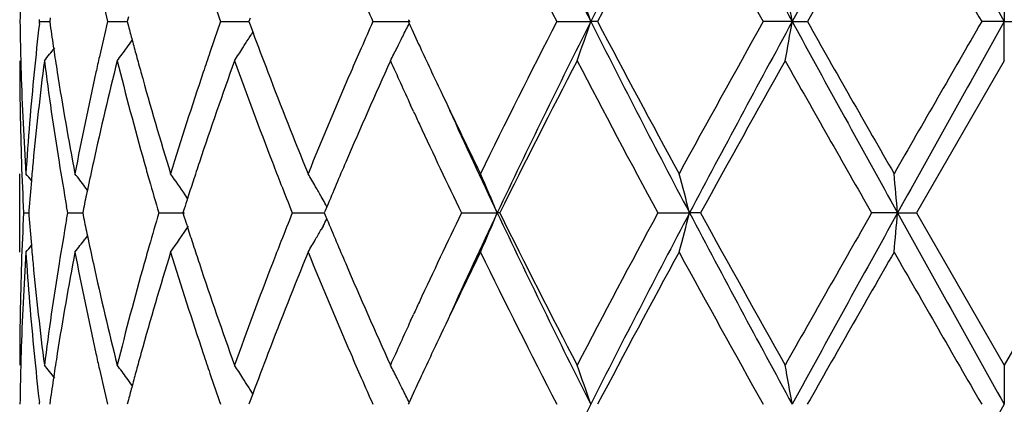
# Model space of a CAD drawing. Units: inches. Extents: x 5.6 to 16.3, y 3.3 to 15.2.
# Drawn here: x 14.6 to 14.9, y 13 to 13.1 of the extents above; entities that cross this region are included whole.
import ezdxf

# ---------------------------------------------------------------- set-up
doc = ezdxf.new("R2010")
doc.units = ezdxf.units.IN
doc.header["$LTSCALE"] = 1.21
doc.header["$MEASUREMENT"] = 0
doc.layers.get('0').update_dxf_attribs({"linetype": 'CONTINUOUS'})

msp = doc.modelspace()

# ---------------------------------------------------------------- linework, layer by layer
at = {"color": 7, "linetype": 'Continuous'}
for p, q in [((14.8747012797, 13.1169602399), (14.8747012797, 13.1070052275)), ((14.6297549167, 13.1070051001), (14.6296941138, 13.1075330836)), ((14.6324467394, 13.1079505063), (14.6323124957, 13.1070051001)), ((14.6523203051, 13.1081767647), (14.6520120367, 13.1070051001)), ((14.6831986994, 13.1078697917), (14.6828781462, 13.1070051001)), ((14.6296941253, 13.106477162), (14.6297549167, 13.1070051001)), ((14.6297549167, 13.1070051001), (14.6323122036, 13.1070051358)), ((14.6323124957, 13.1070051001), (14.6324466789, 13.1060600209)), ((14.6470251262, 13.1070051001), (14.6520117921, 13.1070051654)), ((14.6520120367, 13.1070051001), (14.6523201876, 13.1058337601)), ((14.6757119688, 13.1070051001), (14.6828781924, 13.107005193)), ((14.6828781462, 13.1070051001), (14.683198563, 13.1061406873)), ((14.683198563, 13.1061406873), (14.6838585561, 13.1043666168)), ((14.7143769664, 13.1070051001), (14.7238171221, 13.1070052275)), ((14.7235814182, 13.10748002), (14.7233630686, 13.1070051001)), ((14.7233630686, 13.1070051001), (14.7235813372, 13.1065303075)), ((14.7610812945, 13.1070051001), (14.7697016754, 13.1070052275)), ((14.7714367208, 13.1070051001), (14.7697016754, 13.1070052275)), ((14.8208513474, 13.1070052275), (14.8134830032, 13.1070051001)), ((14.8208513474, 13.1070052275), (14.8246884893, 13.1070051001)), ((14.8747012797, 13.1070052275), (14.868954452, 13.1070051001)), ((14.8747012797, 13.1070052275), (14.8804481078, 13.1070051001)), ((14.8747012798, 13.0970509133), (14.8747012797, 13.1070052275)), ((14.683874297, 13.1043645052), (14.6834402342, 13.1036656147)), ((14.8747012797, 13.0970509131), (14.8524282795, 13.0584212924)), ((14.7247091829, 13.084174796), (14.7239521588, 13.0858160862)), ((14.6247012797, 13.0484663972), (14.6247012797, 13.0683756464)), ((14.6419216675, 13.0642391889), (14.6412798917, 13.0650790925)), ((14.6673332938, 13.0621049331), (14.6667330192, 13.0629914924)), ((14.7017202921, 13.0617609063), (14.7012496347, 13.0625950782)), ((14.6368947348, 13.0584212924), (14.6366048889, 13.060058232)), ((14.6256954295, 13.0584212924), (14.6269815817, 13.0584212815)), ((14.6270308334, 13.0590415335), (14.6269823172, 13.0584212926)), ((14.6269823172, 13.0584212926), (14.6270308502, 13.0578008755)), ((14.6366048577, 13.0567842722), (14.6368947348, 13.0584212924)), ((14.6368947348, 13.0584212924), (14.6406905848, 13.0584212631)), ((14.640921264, 13.0595514446), (14.6406908681, 13.0584212926)), ((14.6406908681, 13.0584212926), (14.6409213172, 13.0572909474)), ((14.6600186534, 13.0584212924), (14.6665362215, 13.0584212439)), ((14.666477204, 13.0594984623), (14.6661336782, 13.0584212926)), ((14.6661336782, 13.0584212926), (14.6664772809, 13.0573439458)), ((14.6939076552, 13.0584212924), (14.7020351805, 13.0584212311)), ((14.7022669296, 13.0589766013), (14.7020349388, 13.0584212926)), ((14.7020349388, 13.0584212926), (14.7022670035, 13.0578658398)), ((14.7026945669, 13.0599984507), (14.7022669296, 13.0589766013)), ((14.7022670035, 13.0578658398), (14.7026946411, 13.0568440506)), ((14.7368624043, 13.0584212924), (14.7459498532, 13.0584212192)), ((14.7465944106, 13.0584212924), (14.7459498532, 13.0584212192)), ((14.7867289702, 13.0584212924), (14.7947739553, 13.0584212192)), ((14.7975776959, 13.0584212924), (14.7947739553, 13.0584212192)), ((14.8476059472, 13.0584212192), (14.8410068348, 13.0584212924)), ((14.8476059472, 13.0584212192), (14.8524282795, 13.0584212924)), ((14.8524282795, 13.0584212924), (14.8747012797, 13.0197917353)), ((14.8969742798, 13.0584212927), (14.8747012797, 13.0197917353)), ((14.7017203066, 13.0550814131), (14.7012498458, 13.0542475541)), ((14.6419217835, 13.0526031567), (14.6412799114, 13.0517630944)), ((14.7239506313, 13.0310239753), (14.7247091925, 13.0326686537)), ((14.8747012797, 13.0197917353), (14.8747012797, 13.0098374467)), ((14.6838741062, 13.0124779575), (14.6834398939, 13.0131771353)), ((14.6297549976, 13.0098373849), (14.6296941949, 13.0103653775)), ((14.6324466161, 13.0107826526), (14.6323123967, 13.0098373846)), ((14.6523200728, 13.0110089012), (14.6520118529, 13.0098373846)), ((14.6831983869, 13.0107019586), (14.6828778869, 13.0098373846)), ((14.683858363, 13.0124758465), (14.6831983869, 13.0107019586)), ((14.7235810661, 13.010312253), (14.7233627467, 13.0098373846))]:
    msp.add_line(p, q, dxfattribs=at)
for centre, radius, start, end in [((16.7861316679, 14.1229059115), 2.2578848762, 205.3671613639, 206.7394924447), ((17.4165825004, 11.7718082088), 2.9645790899, 152.1750761559, 153.2317189873), ((18.5471839226, 15.1384133399), 4.2440750913, 207.8525815456, 208.5969850737), ((21.2336713172, 9.6071823721), 7.3056840874, 150.9413342679, 151.3763138595), ((36.6451752211, 25.2803422243), 24.9428079668, 209.0847094541, 209.212492984), ((16.6798165767, 14.094209923), 2.1578040795, 206.0785202795, 207.2261867397), ((17.4390150831, 11.7027485847), 3.0146161748, 151.4040457008, 152.2369535912), ((18.2840454022, 15.0505212234), 3.9776950973, 208.6130774428, 209.2488411651), ((21.5729757851, 9.285504834600001), 7.755207650700001, 150.1489650088, 150.4774748405), ((31.1948943584, 22.5339711437), 18.8521617494, 209.8676312559, 210.0031064468), ((15.3755671234, 13.0970387736), 0.7508659279000001, 178.5054221419, 179.2394844533), ((15.5111939212, 13.313108325), 0.8884065767, 192.8237253082, 193.4143779568), ((14.2135831837, 12.918668458), 0.5871443736999999, 18.7093398421, 19.7381683674), ((13.832691433, 12.9354246955), 1.0029456094, 9.8504211623, 10.4281511607), ((15.7232692528, 13.4731533874), 1.1097030375, 198.838329667, 199.2658375365), ((16.0982100247, 13.7200777669), 1.5135560869, 203.6165447197, 203.8945408946), ((15.3756805573, 13.11697176), 0.7509793562, 180.7604261143, 181.4943110619), ((15.4004329781, 13.017977553), 0.775803171, 173.4497348875, 174.3669523217), ((15.4249351568, 13.2190655707), 0.8005049918000001, 188.1154289628, 188.5510639689), ((15.509388773, 12.9013417115), 0.8865486387, 166.5862073545, 167.178044672), ((15.5575083404, 13.3445978365), 0.9361484263, 194.7765112043, 195.0018417945), ((15.7204134554, 12.7418783284), 1.1066701204, 160.7353032105, 161.1639460253), ((16.0938831459, 12.4958972545), 1.5088041948, 156.1071223709, 156.38597133), ((14.2892661406, 13.318516073), 0.4832922419, 333.544702751, 333.9833899471), ((16.244498238, 13.806021138), 1.6740596289, 204.6983586992, 204.9238086621), ((16.6280874229, 12.1457788922), 2.099920881, 152.7583717708, 153.9376899091), ((16.7799742054, 12.094122287), 2.2510280976, 153.258587737, 154.6351062344), ((14.2134782769, 13.2953924731), 0.5872599283, 340.2607170327, 341.2892788249), ((17.408587524, 14.4380681506), 2.9555789665, 206.7665312201, 207.8263974065), ((17.3161394783, 14.445409827), 2.8752111813, 207.742449132, 208.6157527982), ((18.1311817277, 11.2480125192), 3.8030222512, 150.7369599854, 151.4019331845), ((18.5361002357, 11.0815605741), 4.2314891406, 151.4020780306, 152.1486994146), ((13.8324958838, 13.278633451), 1.0031464347, 349.5712306947, 350.1488058018001), ((21.2103982423, 16.593989306), 7.2791048547, 208.6227368006, 209.0593069259), ((20.8606465403, 16.5223599142), 6.935231654400001, 209.5026896637, 209.8700450946), ((28.4074748574, 5.2852969493), 15.6355573346, 149.9833715996, 150.1467193147), ((36.5972696195, 0.9604674196999999), 24.8879158627, 150.7875310143, 150.9155970159), ((14.3010873829, 13.3416160841), 0.4503488937, 327.6060853195, 327.941153647), ((14.3006188265, 13.3419098664), 0.4509019336, 327.9411185141, 328.1044325307), ((15.8166051718, 13.5268110387), 1.2089558243, 200.4524041615, 200.9711690722), ((14.2925135112, 13.3169022112), 0.4796659542, 333.1619689951, 333.5444829616), ((14.279627645, 13.3804047454), 0.4513649901, 321.1141413084, 321.6497226505), ((15.430308075, 13.2198733845), 0.8059382976999999, 188.5510590206, 188.9761652136), ((14.2907623499, 13.3643900942), 0.4473629062, 323.3025783415, 323.8273635318), ((14.2912544037, 13.3640295842), 0.4467529193, 323.8274403375, 324.1327070876), ((15.5643091573, 13.3464208101), 0.9431893312999999, 195.0018691333, 195.2476678991), ((14.3016689782, 13.3412469739), 0.4496600574, 327.1072528016, 327.6060966363001), ((16.0638887154, 12.5089985741), 1.4760733176, 156.3855562168, 156.6460923688), ((14.2949467897, 13.3156718507), 0.4769393023, 332.7171760208, 333.1618827163), ((16.2895199785, 13.826952958), 1.7237093834, 204.924130607, 205.3367365416), ((15.5009118759, 12.9032746723), 0.8778541513, 167.1782763692, 167.4431075749), ((15.5718135103, 13.3484668959), 0.9509676204, 195.2476965308, 195.5127456155), ((15.7050229984, 12.7471296389), 1.0904084346, 161.1640038299, 161.4442115907), ((15.3757727943, 13.0970617169), 0.7510715146, 180.0008242074, 181.9657596519), ((15.3764835138, 13.1169917058), 0.7517825597, 181.4942348306, 181.7427850584), ((15.4047534217, 12.9976103982), 0.7801476016, 172.6769451874, 174.5801182545), ((15.4263532906, 13.1993373436), 0.8019340394, 187.3280205729, 189.187326917), ((15.5156205875, 12.8800100902), 0.8929403708, 165.9326043076, 167.6300650809), ((15.5622899217, 13.3259124675), 0.9410833056, 194.074862508, 195.6972571836), ((15.7296400391, 12.7188346421), 1.1164141829, 160.1975752835, 161.5962909405), ((15.8125970455, 13.5053248591), 1.2046485298, 199.8108085497, 201.1181989203), ((16.1067968939, 12.4703833221), 1.5228813538, 155.7008236581, 156.7595448215), ((16.2069664687, 13.7688890074), 1.6327645449, 204.2973833995, 204.7306867797001), ((16.7776002832, 12.0503402177), 2.2674241571, 152.5076705333, 153.6026933341), ((17.2733111171, 14.4026678931), 2.8266746712, 207.5092295043, 208.3956610107), ((18.5950424538, 10.9708228871), 4.3334519369, 150.6163859126, 151.2008749036), ((20.6414855484, 16.3777598547), 6.6830802625, 209.3996039681, 209.7804568281), ((15.3792410896, 13.117084422), 0.7545416798000001, 181.7434539011, 183.7012524463), ((15.3890498415, 13.0190483146), 0.7643699031, 174.3630737727, 176.2999415928), ((15.4444355473, 13.2221395089), 0.8202463251000001, 188.9785508735, 190.8046242591), ((15.4764772586, 12.9085750158), 0.8528516645, 167.4337867253, 169.2005358849), ((15.5982004086, 13.3558554913), 0.9783693718, 195.5163875051, 197.0877337156), ((15.658923998, 12.762374652), 1.0418545598, 161.4322505229, 162.9199218566), ((15.8752117893, 13.5493309545), 1.2717402137, 200.9735574249, 202.2214113991), ((15.9821322817, 12.5439644933), 1.3871540892, 156.6333817614, 157.7871619566), ((16.3932632614, 13.8760904162), 1.8385011876, 205.3372105298, 206.061349961), ((16.2550797141, 13.7910461946), 1.6857345986, 204.7920068838, 204.9116118234), ((16.4446151324, 13.8624287773), 1.8793328295, 204.4510248309, 205.3290007008), ((16.3465544087, 13.8338412136), 1.78672449, 204.9206669274, 205.7210206212), ((15.3789566578, 13.0971704541), 0.7542572343999999, 181.9657185933, 182.944805948), ((15.3939799821, 12.9987019782), 0.7693192266, 174.5852651293, 174.93408588), ((15.4433398693, 13.2020721927), 0.8191393615000001, 189.1864623816, 189.9837997591), ((15.4888427246, 12.8860317973), 0.8654941859, 167.6396960767, 168.1178286131), ((15.5872747101, 13.3328751888), 0.9670200751000001, 195.6938977826, 195.9701941413), ((15.6829412006, 12.7346041886), 1.0671251414, 161.6080875587, 161.8790180281), ((15.8583372414, 13.5229053196), 1.2536508964, 201.1145364351, 201.3900036092), ((16.0139546404, 12.5105658194), 1.4217169889, 156.7711218767, 157.2657710635), ((14.2760645339, 12.780495554), 0.4533443245, 39.1372188706, 39.421039108), ((14.2847106281, 12.7919544508), 0.4491533253, 37.45136398, 37.9829715608), ((14.2970542617, 12.8120418115), 0.4468088249, 34.16990639579999, 35.0085994468), ((14.3025068195, 12.8370829834), 0.4580955193, 29.8482334852, 30.3247484648), ((14.2673261975, 12.8596452084), 0.5182591112, 22.5534800571, 23.7503981591), ((14.0979213917, 12.878766955), 0.7196382078, 14.4565212355, 15.2765229988), ((12.9309309432, 12.8909595381), 1.9239767373, 4.9933056424, 5.2909454039), ((15.3907741812, 12.9989842037), 0.7661010273000001, 174.9339396869, 175.5037708013), ((15.6020255288, 13.3371137098), 0.9823677605, 195.9711527128, 196.4808336451), ((15.6713206114, 12.7384078947), 1.0548978656, 161.879059397, 162.1304768497), ((15.8838126912, 13.5328979031), 1.281016022, 201.3905862745, 201.7397239037), ((14.3010229103, 12.836230993), 0.4598066225, 29.4920502873, 29.8482862104), ((15.479935321, 12.8879134935), 0.8563901997, 168.1183200604, 168.4384639167), ((15.6625738065, 12.7412307706), 1.0457068256, 162.1306266185, 162.2805451167), ((14.2992963365, 12.8352562222), 0.4617893589, 29.1228451344, 29.3730238116), ((15.3788436122, 13.0196756018), 0.7541441598, 177.0550161848, 178.0341833895), ((15.3907357828, 13.117859041), 0.7660627959999999, 184.4965167515, 185.0663922418), ((15.5987684901, 12.7806614553), 0.9789799707, 163.5174258259, 164.0288959244), ((15.8788505901, 12.5858791401), 1.2756903405, 158.2584326251, 158.6090442566), ((16.3189038356, 12.2960549022), 1.756148514, 154.2711523419, 155.0854892993), ((16.4475275223, 12.2530818777), 1.882534998, 154.6722840219, 155.5488088478), ((14.2673833596, 13.2571645135), 0.5181937725, 336.2503273999001, 337.447436578), ((16.784998723, 14.0251716248), 2.2566184082, 205.3664866269, 206.7395868929), ((16.7208862682, 14.0376755636), 2.2038074476, 206.3815398127, 207.5081718812), ((17.1694128845, 11.7693057458), 2.7090591592, 151.585057767, 152.5099738909), ((17.4145649783, 11.6756701643), 2.9623142109, 152.1744741083, 153.2319285228), ((14.0979991705, 13.238047321), 0.7195558611, 344.7239781259, 345.5441041253), ((18.546124036, 15.0406626427), 4.2428655987, 207.8523077361, 208.5969235825), ((18.4146131199, 15.0456329466), 4.126978969700001, 208.7845443945, 209.3982749011), ((20.1298771273, 10.0295941449), 6.094747153099999, 150.2011211036, 150.6187377782), ((21.2251817639, 9.5146790265), 7.295997671799999, 150.9409714258, 151.3765295713), ((12.9313071121, 13.2258420179), 1.9235984377, 354.7092222096, 355.0069322204), ((36.7000185955, 25.2137374034), 25.0055923763, 209.0848228219, 209.212285672), ((15.4410808798, 12.9151451371), 0.8168496279, 170.014623061, 170.8141282117), ((15.4799423325, 13.2289408101), 0.8563994042, 191.5622235265, 191.8823673854), ((14.2971210494, 13.3047449093), 0.4467223825, 324.9923079206, 326.0216707729), ((15.662592664, 13.3756367334), 1.0457323535, 197.7204514799, 197.8703649238), ((14.2993322947, 13.2815563411), 0.4617434408, 330.6280061996, 330.878232653), ((16.0063382476, 13.6030759792), 1.4134553309, 202.7338805738, 203.2313820981001), ((15.4874172166, 13.2305140618), 0.8640380568000001, 191.8823965166, 192.3612598023), ((15.6716071889, 13.3785461843), 1.0552047637, 197.8705192757, 198.1218771769), ((14.3010951333, 13.2805611048), 0.4597190634, 330.1526492908001, 330.5090134143), ((14.2761350239, 13.3362789691), 0.4532469943, 320.5798959952, 320.8637974131), ((15.3940353105, 13.1181495375), 0.7693750863, 185.0662418211, 185.4149420382), ((14.2847728035, 13.3248297933), 0.4490687476, 322.0179588979, 322.5496826113001), ((15.5866350021, 12.7841370968), 0.9663584968000001, 164.0290692816, 164.3054779471), ((15.6835918542, 13.382469276), 1.06781519, 198.1219196916, 198.3926062028), ((15.8571750679, 12.5943681031), 1.2524117934, 158.6089746303, 158.8846587842), ((14.3025512246, 13.279725223), 0.4580401053, 329.6761005521, 330.1526896187), ((15.3805991468, 12.9996929319), 0.7559010807, 176.300499503, 178.2548100461), ((15.3909839444, 13.097952046), 0.7663101920000001, 183.7025386903, 185.634535465), ((15.4497870422, 12.8937687173), 0.8256780078, 169.201338739, 171.015429379), ((15.4817564338, 13.2093595751), 0.8582420573, 190.8050737011, 192.5607563608), ((15.60868672, 12.7579184124), 0.9892943151000001, 162.920869839, 164.4748892297), ((15.6685126398, 13.3575520542), 1.0519262947, 197.0872871098, 198.5607401804), ((15.8939196864, 12.5601027541), 1.291860415, 157.7882113387, 159.0166513433), ((15.9986865309, 13.5798356052), 1.405110272, 202.2203150408, 203.3593710287), ((16.4240292787, 12.2259507062), 1.872641594, 153.945396833, 154.6564028667), ((16.6827318382, 13.9985182728), 2.1610713375, 206.0796881684, 207.2256285889), ((17.43468181, 11.6078846384), 3.0097089344, 151.4030659398, 152.2373386435), ((18.2941166416, 14.9589454148), 3.9892141969, 208.6143093195, 209.248242516), ((21.5447547059, 9.2043769935), 7.7227471844, 150.1479605792, 150.4778539953), ((31.4246840008, 22.5692498252), 19.1173882559, 209.8688890904, 210.0024858928), ((15.3757317813, 13.0197822572), 0.7510305016, 178.0341716914, 179.9992769167), ((15.4022246504, 13.1189481059), 0.7776032398999999, 185.4165773135, 187.3260389634), ((15.4220332723, 12.9181353446), 0.7975689484, 170.8077448588, 172.6772865953), ((15.5097808295, 13.2354562632), 0.8869412218000001, 192.3638527696, 194.0728484608001), ((15.5532273566, 12.7933452712), 0.9317054953, 164.2948898131, 165.9336648457), ((15.7194002357, 13.3944531195), 1.1055755862, 198.3963983658, 199.8088687653), ((15.7963517413, 12.6175905234), 1.1873065487, 158.8726815747, 160.1992070212), ((16.089088124, 13.6386456516), 1.5035260904, 203.2331108495, 204.3054917754), ((16.2491389196, 12.3285587541), 1.6791833561, 155.0885398734, 155.2085342054), ((16.1927030075, 12.3545020309), 1.6170700307, 155.2687327691, 155.7061357556), ((16.3047942793, 12.2826744413), 1.7406017817, 154.6638570929, 155.072374931), ((15.3764303043, 12.9998505837), 0.7517293713, 178.2571437245, 178.5056343211), ((15.4016204233, 13.0989983362), 0.7769980073, 185.6343080561, 186.5500460766), ((15.4304548001, 12.8969370424), 0.8060881790000001, 171.0232739354, 171.4482389919), ((15.5002652842, 13.2134363498), 0.8771945126, 192.557751335, 192.8227186363), ((15.5723869355, 12.7681989717), 0.9515673095999999, 164.4862952009, 164.751120211), ((15.7039130956, 13.3693635086), 1.0892451617, 198.5569944258, 198.8374545425), ((15.8227476652, 12.5876750848), 1.2155346683, 159.0287841652, 159.5447031341), ((16.0669089481, 13.6092013146), 1.4793843267, 203.3558387063, 203.6157598355), ((15.3755606398, 12.9998721922), 0.7508594391, 178.5055520241, 179.2395644204), ((14.2796755265, 12.7364945992), 0.4512921269, 38.3484328491, 38.8840719147), ((15.5116923108, 13.2160541979), 0.8889175581000001, 192.8237824098, 193.4140495832), ((14.2908171761, 12.7525104204), 0.4472843661999999, 36.1708247909, 36.6956752155), ((15.5643258711, 12.7703970254), 0.94321194, 164.7511509579, 164.9969517523), ((15.7242727145, 13.3763264456), 1.1107625109, 198.8382894746, 199.2653565974001), ((14.3017337134, 12.7756530119), 0.4495745618, 32.3921765836, 32.8910917017), ((14.2950139705, 12.8012193015), 0.4768573617, 26.8365799624, 27.2813444796), ((14.2134372631, 12.8214486393), 0.5872990509, 18.7095893631, 19.738072621), ((13.8239852633, 12.8366988301), 1.0117898633, 9.853009844399999, 10.4256481914), ((15.4247206194, 12.897799248), 0.8002895389, 171.4482340224, 171.88397298), ((14.2912531404, 12.7528298028), 0.4467439314, 35.86544386650001, 36.1707579534), ((14.3010771061, 12.7752362123), 0.4503522861, 32.0570463409, 32.3922012624), ((16.1002899506, 13.623814311), 1.5158237383, 203.6163922074, 203.8939512352), ((14.2924891204, 12.7999426169), 0.4796866356, 26.4539250562, 26.8365018482), ((16.2431202182, 12.3114020386), 1.6725653119, 155.0743413424, 155.2999908823), ((15.557033221, 12.7723519988), 0.9356617965999999, 164.9969811969, 165.2224159375), ((14.3005963135, 12.7749347785), 0.4509197574, 31.8938744459, 32.0570824445), ((14.2892019704, 12.7983091481), 0.483357272, 26.0151345918, 26.453697456), ((16.7809993146, 11.9964839049), 2.2521555339, 153.2596333609, 154.6354606071), ((36.621443807, 0.8499083391), 24.9155510967, 150.787784117, 150.9157084126)]:
    msp.add_arc(centre, radius, start, end, dxfattribs=at)

doc.saveas('drawing.dxf')
